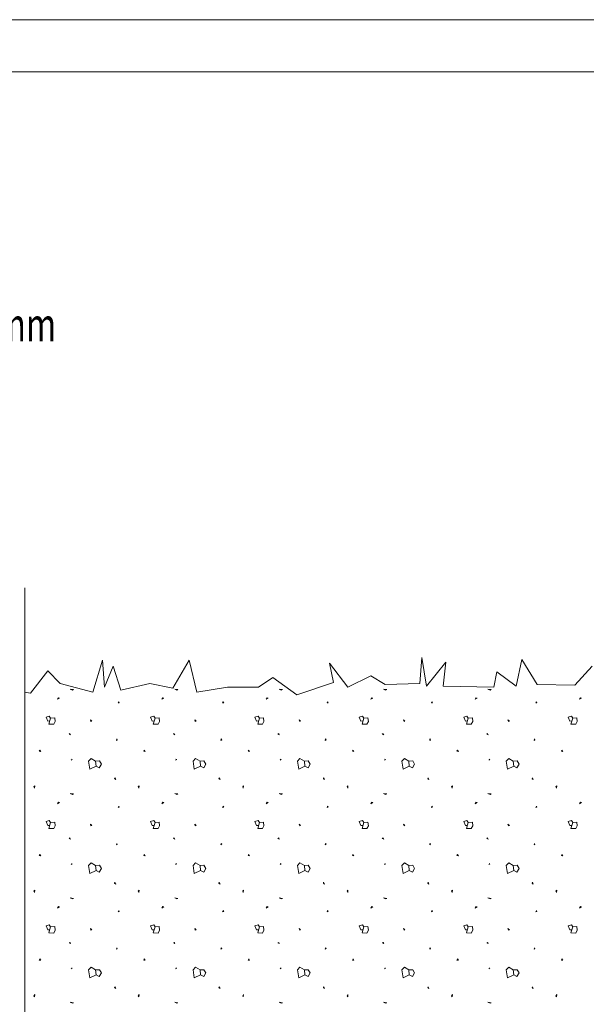
# Model space of a CAD drawing. Units: inches. Extents: x 1 to 2971, y 1 to 2101.
# Drawn here: x 1084 to 1626, y 1158 to 2101 of the extents above; entities that cross this region are included whole.
import ezdxf

# ---------------------------------------------------------------- set-up
doc = ezdxf.new("R2010")
doc.units = ezdxf.units.IN
doc.header["$MEASUREMENT"] = 0
doc.layers.add('0 - Systemaufbauten', color=7, linetype='Continuous', lineweight=0)
doc.layers.add('00_Allgemein - Systemaufbauten', color=7, linetype='Continuous', lineweight=0)
doc.styles.add('Style0', font='cour.ttf')

# ---------------------------------------------------------------- blocks, each defined once
blk = doc.blocks.new('dokument systemaufbauten.asc(id_1)')
at = {"layer": '0 - Systemaufbauten', "color": 7, "linetype": 'Continuous', "lineweight": 0}
for p, q in [((1088.74, 546.8), (1088.74, 1556.8)), ((1094.12, 1455.74), (1088.74, 1456.8)), ((1132.23, 1459.86), (1134.21, 1458.79)), ((1132.23, 1459.86), (1135.29, 1459.32)), ((1134.21, 1458.79), (1135.29, 1459.32)), ((1232.23, 1459.86), (1234.21, 1458.79)), ((1232.23, 1459.86), (1235.29, 1459.32)), ((1234.21, 1458.79), (1235.29, 1459.32)), ((1332.23, 1459.86), (1334.21, 1458.79)), ((1332.23, 1459.86), (1335.29, 1459.32)), ((1334.21, 1458.79), (1335.29, 1459.32)), ((1432.23, 1459.86), (1434.21, 1458.79)), ((1432.23, 1459.86), (1435.29, 1459.32)), ((1434.21, 1458.79), (1435.29, 1459.32)), ((1532.23, 1459.86), (1534.21, 1458.79)), ((1532.23, 1459.86), (1535.29, 1459.32)), ((1534.21, 1458.79), (1535.29, 1459.32)), ((1119.95, 1450), (1120.76, 1451.35)), ((1119.95, 1450), (1121.83, 1451.08)), ((1120.76, 1451.35), (1121.83, 1451.08)), ((1178.07, 1446.5), (1178.61, 1447.58)), ((1178.07, 1446.5), (1179.15, 1446.77)), ((1178.61, 1447.58), (1179.15, 1446.77)), ((1219.95, 1450), (1220.76, 1451.35)), ((1219.95, 1450), (1221.83, 1451.08)), ((1220.76, 1451.35), (1221.83, 1451.08)), ((1278.07, 1446.5), (1278.61, 1447.58)), ((1278.07, 1446.5), (1279.15, 1446.77)), ((1278.61, 1447.58), (1279.15, 1446.77)), ((1319.95, 1450), (1320.76, 1451.35)), ((1319.95, 1450), (1321.83, 1451.08)), ((1320.76, 1451.35), (1321.83, 1451.08)), ((1378.07, 1446.5), (1378.61, 1447.58)), ((1378.07, 1446.5), (1379.15, 1446.77)), ((1378.61, 1447.58), (1379.15, 1446.77)), ((1419.95, 1450), (1420.76, 1451.35)), ((1419.95, 1450), (1421.83, 1451.08)), ((1420.76, 1451.35), (1421.83, 1451.08)), ((1478.07, 1446.5), (1478.61, 1447.58)), ((1478.07, 1446.5), (1479.15, 1446.77)), ((1478.61, 1447.58), (1479.15, 1446.77)), ((1519.95, 1450), (1520.76, 1451.35)), ((1519.95, 1450), (1521.83, 1451.08)), ((1520.76, 1451.35), (1521.83, 1451.08)), ((1578.07, 1446.5), (1578.61, 1447.58)), ((1578.07, 1446.5), (1579.15, 1446.77)), ((1578.61, 1447.58), (1579.15, 1446.77)), ((1619.95, 1450), (1620.76, 1451.35)), ((1619.95, 1450), (1621.83, 1451.08)), ((1620.76, 1451.35), (1621.83, 1451.08)), ((1109, 1432.85), (1112.07, 1433.85)), ((1109, 1432.85), (1110.57, 1428.99)), ((1110.57, 1428.99), (1112.55, 1429.24)), ((1111.66, 1426.35), (1113.39, 1431.98)), ((1111.66, 1426.35), (1116.29, 1426.1)), ((1112.07, 1433.85), (1113.39, 1431.98)), ((1113.39, 1431.98), (1117.28, 1432.28)), ((1116.29, 1426.1), (1117.68, 1428.73)), ((1117.28, 1432.28), (1117.68, 1428.73)), ((1151.39, 1430.3), (1151.93, 1428.68)), ((1151.39, 1430.3), (1152.74, 1429.22)), ((1151.93, 1428.68), (1152.74, 1429.22)), ((1209, 1432.85), (1212.07, 1433.85)), ((1209, 1432.85), (1210.57, 1428.99)), ((1210.57, 1428.99), (1212.55, 1429.24)), ((1211.66, 1426.35), (1213.39, 1431.98)), ((1211.66, 1426.35), (1216.29, 1426.1)), ((1212.07, 1433.85), (1213.39, 1431.98)), ((1213.39, 1431.98), (1217.28, 1432.28)), ((1216.29, 1426.1), (1217.68, 1428.73)), ((1217.28, 1432.28), (1217.68, 1428.73)), ((1251.39, 1430.3), (1251.93, 1428.68)), ((1251.39, 1430.3), (1252.74, 1429.22)), ((1251.93, 1428.68), (1252.74, 1429.22)), ((1309, 1432.85), (1312.07, 1433.85)), ((1309, 1432.85), (1310.57, 1428.99)), ((1310.57, 1428.99), (1312.55, 1429.24)), ((1311.66, 1426.35), (1313.39, 1431.98)), ((1311.66, 1426.35), (1316.29, 1426.1)), ((1312.07, 1433.85), (1313.39, 1431.98)), ((1313.39, 1431.98), (1317.28, 1432.28)), ((1316.29, 1426.1), (1317.68, 1428.73)), ((1317.28, 1432.28), (1317.68, 1428.73)), ((1351.39, 1430.3), (1351.93, 1428.68)), ((1351.39, 1430.3), (1352.74, 1429.22)), ((1351.93, 1428.68), (1352.74, 1429.22)), ((1409, 1432.85), (1412.07, 1433.85)), ((1409, 1432.85), (1410.57, 1428.99)), ((1410.57, 1428.99), (1412.55, 1429.24)), ((1411.66, 1426.35), (1413.39, 1431.98)), ((1411.66, 1426.35), (1416.29, 1426.1)), ((1412.07, 1433.85), (1413.39, 1431.98)), ((1413.39, 1431.98), (1417.28, 1432.28)), ((1416.29, 1426.1), (1417.68, 1428.73)), ((1417.28, 1432.28), (1417.68, 1428.73)), ((1451.39, 1430.3), (1451.93, 1428.68)), ((1451.39, 1430.3), (1452.74, 1429.22)), ((1451.93, 1428.68), (1452.74, 1429.22)), ((1509, 1432.85), (1512.07, 1433.85)), ((1509, 1432.85), (1510.57, 1428.99)), ((1510.57, 1428.99), (1512.55, 1429.24)), ((1511.66, 1426.35), (1513.39, 1431.98)), ((1511.66, 1426.35), (1516.29, 1426.1)), ((1512.07, 1433.85), (1513.39, 1431.98)), ((1513.39, 1431.98), (1517.28, 1432.28)), ((1516.29, 1426.1), (1517.68, 1428.73)), ((1517.28, 1432.28), (1517.68, 1428.73)), ((1551.39, 1430.3), (1551.93, 1428.68)), ((1551.39, 1430.3), (1552.74, 1429.22)), ((1551.93, 1428.68), (1552.74, 1429.22)), ((1609, 1432.85), (1612.07, 1433.85)), ((1609, 1432.85), (1610.57, 1428.99)), ((1610.57, 1428.99), (1612.55, 1429.24)), ((1611.66, 1426.35), (1613.39, 1431.98)), ((1611.66, 1426.35), (1616.29, 1426.1)), ((1612.07, 1433.85), (1613.39, 1431.98)), ((1613.39, 1431.98), (1617.28, 1432.28)), ((1616.29, 1426.1), (1617.68, 1428.73)), ((1617.28, 1432.28), (1617.68, 1428.73)), ((1130.98, 1416.64), (1131.79, 1417.17)), ((1130.98, 1416.64), (1132.33, 1416.1)), ((1131.79, 1417.17), (1132.33, 1416.1)), ((1230.98, 1416.64), (1231.79, 1417.17)), ((1230.98, 1416.64), (1232.33, 1416.1)), ((1231.79, 1417.17), (1232.33, 1416.1)), ((1330.98, 1416.64), (1331.79, 1417.17)), ((1330.98, 1416.64), (1332.33, 1416.1)), ((1331.79, 1417.17), (1332.33, 1416.1)), ((1430.98, 1416.64), (1431.79, 1417.17)), ((1430.98, 1416.64), (1432.33, 1416.1)), ((1431.79, 1417.17), (1432.33, 1416.1)), ((1530.98, 1416.64), (1531.79, 1417.17)), ((1530.98, 1416.64), (1532.33, 1416.1)), ((1531.79, 1417.17), (1532.33, 1416.1)), ((1176.39, 1410.68), (1176.66, 1412.02)), ((1176.39, 1410.68), (1177.2, 1411.21)), ((1176.66, 1412.02), (1177.2, 1411.21)), ((1276.39, 1410.68), (1276.66, 1412.02)), ((1276.39, 1410.68), (1277.2, 1411.21)), ((1276.66, 1412.02), (1277.2, 1411.21)), ((1376.39, 1410.68), (1376.66, 1412.02)), ((1376.39, 1410.68), (1377.2, 1411.21)), ((1376.66, 1412.02), (1377.2, 1411.21)), ((1476.39, 1410.68), (1476.66, 1412.02)), ((1476.39, 1410.68), (1477.2, 1411.21)), ((1476.66, 1412.02), (1477.2, 1411.21)), ((1576.39, 1410.68), (1576.66, 1412.02)), ((1576.39, 1410.68), (1577.2, 1411.21)), ((1576.66, 1412.02), (1577.2, 1411.21)), ((1102.51, 1400.22), (1103.05, 1401.3)), ((1102.51, 1400.22), (1103.85, 1400.16)), ((1103.05, 1401.3), (1103.85, 1400.16)), ((1202.51, 1400.22), (1203.05, 1401.3)), ((1202.51, 1400.22), (1203.85, 1400.16)), ((1203.05, 1401.3), (1203.85, 1400.16)), ((1302.51, 1400.22), (1303.05, 1401.3)), ((1302.51, 1400.22), (1303.85, 1400.16)), ((1303.05, 1401.3), (1303.85, 1400.16)), ((1402.51, 1400.22), (1403.05, 1401.3)), ((1402.51, 1400.22), (1403.85, 1400.16)), ((1403.05, 1401.3), (1403.85, 1400.16)), ((1502.51, 1400.22), (1503.05, 1401.3)), ((1502.51, 1400.22), (1503.85, 1400.16)), ((1503.05, 1401.3), (1503.85, 1400.16)), ((1602.51, 1400.22), (1603.05, 1401.3)), ((1602.51, 1400.22), (1603.85, 1400.16)), ((1603.05, 1401.3), (1603.85, 1400.16)), ((1133.06, 1391.74), (1134.14, 1392.28)), ((1133.33, 1392.55), (1134.14, 1392.28)), ((1149.75, 1390.7), (1152.13, 1393.22)), ((1149.75, 1390.7), (1150.93, 1383.21)), ((1152.13, 1393.22), (1156.45, 1390.7)), ((1156.45, 1390.7), (1160.13, 1390.98)), ((1156.45, 1390.7), (1156.84, 1385.97)), ((1159.99, 1384.39), (1161.97, 1387.85)), ((1160.13, 1390.98), (1161.97, 1387.85)), ((1233.06, 1391.74), (1234.14, 1392.28)), ((1233.33, 1392.55), (1234.14, 1392.28)), ((1249.75, 1390.7), (1252.13, 1393.22)), ((1249.75, 1390.7), (1250.93, 1383.21)), ((1252.13, 1393.22), (1256.45, 1390.7)), ((1256.45, 1390.7), (1260.13, 1390.98)), ((1256.45, 1390.7), (1256.84, 1385.97)), ((1259.99, 1384.39), (1261.97, 1387.85)), ((1260.13, 1390.98), (1261.97, 1387.85)), ((1333.06, 1391.74), (1334.14, 1392.28)), ((1333.33, 1392.55), (1334.14, 1392.28)), ((1349.75, 1390.7), (1352.13, 1393.22)), ((1349.75, 1390.7), (1350.93, 1383.21)), ((1352.13, 1393.22), (1356.45, 1390.7)), ((1356.45, 1390.7), (1360.13, 1390.98)), ((1356.45, 1390.7), (1356.84, 1385.97)), ((1359.99, 1384.39), (1361.97, 1387.85)), ((1360.13, 1390.98), (1361.97, 1387.85)), ((1433.06, 1391.74), (1434.14, 1392.28)), ((1433.33, 1392.55), (1434.14, 1392.28)), ((1449.75, 1390.7), (1452.13, 1393.22)), ((1449.75, 1390.7), (1450.93, 1383.21)), ((1452.13, 1393.22), (1456.45, 1390.7)), ((1456.45, 1390.7), (1460.13, 1390.98)), ((1456.45, 1390.7), (1456.84, 1385.97)), ((1459.99, 1384.39), (1461.97, 1387.85)), ((1460.13, 1390.98), (1461.97, 1387.85)), ((1533.06, 1391.74), (1534.14, 1392.28)), ((1533.33, 1392.55), (1534.14, 1392.28)), ((1549.75, 1390.7), (1552.13, 1393.22)), ((1549.75, 1390.7), (1550.93, 1383.21)), ((1552.13, 1393.22), (1556.45, 1390.7)), ((1556.45, 1390.7), (1560.13, 1390.98)), ((1556.45, 1390.7), (1556.84, 1385.97)), ((1559.99, 1384.39), (1561.97, 1387.85)), ((1560.13, 1390.98), (1561.97, 1387.85)), ((1150.93, 1383.21), (1156.84, 1385.97)), ((1156.84, 1385.97), (1159.99, 1384.39)), ((1250.93, 1383.21), (1256.84, 1385.97)), ((1256.84, 1385.97), (1259.99, 1384.39)), ((1350.93, 1383.21), (1356.84, 1385.97)), ((1356.84, 1385.97), (1359.99, 1384.39)), ((1450.93, 1383.21), (1456.84, 1385.97)), ((1456.84, 1385.97), (1459.99, 1384.39)), ((1550.93, 1383.21), (1556.84, 1385.97)), ((1556.84, 1385.97), (1559.99, 1384.39)), ((1174.57, 1373.85), (1174.84, 1374.66)), ((1174.57, 1373.85), (1175.65, 1373.05)), ((1174.84, 1374.66), (1175.65, 1373.05)), ((1274.57, 1373.85), (1274.84, 1374.66)), ((1274.57, 1373.85), (1275.65, 1373.05)), ((1274.84, 1374.66), (1275.65, 1373.05)), ((1374.57, 1373.85), (1374.84, 1374.66)), ((1374.57, 1373.85), (1375.65, 1373.05)), ((1374.84, 1374.66), (1375.65, 1373.05)), ((1474.57, 1373.85), (1474.84, 1374.66)), ((1474.57, 1373.85), (1475.65, 1373.05)), ((1474.84, 1374.66), (1475.65, 1373.05)), ((1574.57, 1373.85), (1574.84, 1374.66)), ((1574.57, 1373.85), (1575.65, 1373.05)), ((1574.84, 1374.66), (1575.65, 1373.05)), ((1097.35, 1366.05), (1098.15, 1367.13)), ((1097.35, 1366.05), (1097.89, 1364.93)), ((1097.89, 1364.93), (1098.15, 1367.13)), ((1132.23, 1359.86), (1134.21, 1358.79)), ((1132.23, 1359.86), (1135.29, 1359.32)), ((1134.21, 1358.79), (1135.29, 1359.32)), ((1197.35, 1366.05), (1198.15, 1367.13)), ((1197.35, 1366.05), (1197.89, 1364.93)), ((1197.89, 1364.93), (1198.15, 1367.13)), ((1232.23, 1359.86), (1234.21, 1358.79)), ((1232.23, 1359.86), (1235.29, 1359.32)), ((1234.21, 1358.79), (1235.29, 1359.32)), ((1297.35, 1366.05), (1298.15, 1367.13)), ((1297.35, 1366.05), (1297.89, 1364.93)), ((1297.89, 1364.93), (1298.15, 1367.13)), ((1332.23, 1359.86), (1334.21, 1358.79)), ((1332.23, 1359.86), (1335.29, 1359.32)), ((1334.21, 1358.79), (1335.29, 1359.32)), ((1397.35, 1366.05), (1398.15, 1367.13)), ((1397.35, 1366.05), (1397.89, 1364.93)), ((1397.89, 1364.93), (1398.15, 1367.13)), ((1432.23, 1359.86), (1434.21, 1358.79)), ((1432.23, 1359.86), (1435.29, 1359.32)), ((1434.21, 1358.79), (1435.29, 1359.32)), ((1497.35, 1366.05), (1498.15, 1367.13)), ((1497.35, 1366.05), (1497.89, 1364.93)), ((1497.89, 1364.93), (1498.15, 1367.13)), ((1532.23, 1359.86), (1534.21, 1358.79)), ((1532.23, 1359.86), (1535.29, 1359.32)), ((1534.21, 1358.79), (1535.29, 1359.32)), ((1597.35, 1366.05), (1598.15, 1367.13)), ((1597.35, 1366.05), (1597.89, 1364.93)), ((1597.89, 1364.93), (1598.15, 1367.13)), ((1119.95, 1350), (1120.76, 1351.35)), ((1119.95, 1350), (1121.83, 1351.08)), ((1120.76, 1351.35), (1121.83, 1351.08)), ((1219.95, 1350), (1220.76, 1351.35)), ((1219.95, 1350), (1221.83, 1351.08)), ((1220.76, 1351.35), (1221.83, 1351.08)), ((1319.95, 1350), (1320.76, 1351.35)), ((1319.95, 1350), (1321.83, 1351.08)), ((1320.76, 1351.35), (1321.83, 1351.08)), ((1419.95, 1350), (1420.76, 1351.35)), ((1419.95, 1350), (1421.83, 1351.08)), ((1420.76, 1351.35), (1421.83, 1351.08)), ((1519.95, 1350), (1520.76, 1351.35)), ((1519.95, 1350), (1521.83, 1351.08)), ((1520.76, 1351.35), (1521.83, 1351.08)), ((1619.95, 1350), (1620.76, 1351.35)), ((1619.95, 1350), (1621.83, 1351.08)), ((1620.76, 1351.35), (1621.83, 1351.08)), ((1178.07, 1346.5), (1178.61, 1347.58)), ((1178.07, 1346.5), (1179.15, 1346.77)), ((1178.61, 1347.58), (1179.15, 1346.77)), ((1278.07, 1346.5), (1278.61, 1347.58)), ((1278.07, 1346.5), (1279.15, 1346.77)), ((1278.61, 1347.58), (1279.15, 1346.77)), ((1378.07, 1346.5), (1378.61, 1347.58)), ((1378.07, 1346.5), (1379.15, 1346.77)), ((1378.61, 1347.58), (1379.15, 1346.77)), ((1478.07, 1346.5), (1478.61, 1347.58)), ((1478.07, 1346.5), (1479.15, 1346.77)), ((1478.61, 1347.58), (1479.15, 1346.77)), ((1578.07, 1346.5), (1578.61, 1347.58)), ((1578.07, 1346.5), (1579.15, 1346.77)), ((1578.61, 1347.58), (1579.15, 1346.77)), ((1109, 1332.85), (1112.07, 1333.85)), ((1109, 1332.85), (1110.57, 1328.99)), ((1111.66, 1326.35), (1113.39, 1331.98)), ((1112.07, 1333.85), (1113.39, 1331.98)), ((1113.39, 1331.98), (1117.28, 1332.28)), ((1117.28, 1332.28), (1117.68, 1328.73)), ((1151.39, 1330.3), (1151.93, 1328.68)), ((1151.39, 1330.3), (1152.74, 1329.22)), ((1209, 1332.85), (1212.07, 1333.85)), ((1209, 1332.85), (1210.57, 1328.99)), ((1211.66, 1326.35), (1213.39, 1331.98)), ((1212.07, 1333.85), (1213.39, 1331.98)), ((1213.39, 1331.98), (1217.28, 1332.28)), ((1217.28, 1332.28), (1217.68, 1328.73)), ((1251.39, 1330.3), (1251.93, 1328.68)), ((1251.39, 1330.3), (1252.74, 1329.22)), ((1309, 1332.85), (1312.07, 1333.85)), ((1309, 1332.85), (1310.57, 1328.99)), ((1311.66, 1326.35), (1313.39, 1331.98)), ((1312.07, 1333.85), (1313.39, 1331.98)), ((1313.39, 1331.98), (1317.28, 1332.28)), ((1317.28, 1332.28), (1317.68, 1328.73)), ((1351.39, 1330.3), (1351.93, 1328.68)), ((1351.39, 1330.3), (1352.74, 1329.22)), ((1409, 1332.85), (1412.07, 1333.85)), ((1409, 1332.85), (1410.57, 1328.99)), ((1411.66, 1326.35), (1413.39, 1331.98)), ((1412.07, 1333.85), (1413.39, 1331.98)), ((1413.39, 1331.98), (1417.28, 1332.28)), ((1417.28, 1332.28), (1417.68, 1328.73)), ((1451.39, 1330.3), (1451.93, 1328.68)), ((1451.39, 1330.3), (1452.74, 1329.22)), ((1509, 1332.85), (1512.07, 1333.85)), ((1509, 1332.85), (1510.57, 1328.99)), ((1511.66, 1326.35), (1513.39, 1331.98)), ((1512.07, 1333.85), (1513.39, 1331.98)), ((1513.39, 1331.98), (1517.28, 1332.28)), ((1517.28, 1332.28), (1517.68, 1328.73)), ((1551.39, 1330.3), (1551.93, 1328.68)), ((1551.39, 1330.3), (1552.74, 1329.22)), ((1609, 1332.85), (1612.07, 1333.85)), ((1609, 1332.85), (1610.57, 1328.99)), ((1611.66, 1326.35), (1613.39, 1331.98)), ((1612.07, 1333.85), (1613.39, 1331.98)), ((1613.39, 1331.98), (1617.28, 1332.28)), ((1617.28, 1332.28), (1617.68, 1328.73)), ((1110.57, 1328.99), (1112.55, 1329.24)), ((1111.66, 1326.35), (1116.29, 1326.1)), ((1116.29, 1326.1), (1117.68, 1328.73)), ((1151.93, 1328.68), (1152.74, 1329.22)), ((1210.57, 1328.99), (1212.55, 1329.24)), ((1211.66, 1326.35), (1216.29, 1326.1)), ((1216.29, 1326.1), (1217.68, 1328.73)), ((1251.93, 1328.68), (1252.74, 1329.22)), ((1310.57, 1328.99), (1312.55, 1329.24)), ((1311.66, 1326.35), (1316.29, 1326.1)), ((1316.29, 1326.1), (1317.68, 1328.73)), ((1351.93, 1328.68), (1352.74, 1329.22)), ((1410.57, 1328.99), (1412.55, 1329.24)), ((1411.66, 1326.35), (1416.29, 1326.1)), ((1416.29, 1326.1), (1417.68, 1328.73)), ((1451.93, 1328.68), (1452.74, 1329.22)), ((1510.57, 1328.99), (1512.55, 1329.24)), ((1511.66, 1326.35), (1516.29, 1326.1)), ((1516.29, 1326.1), (1517.68, 1328.73)), ((1551.93, 1328.68), (1552.74, 1329.22)), ((1610.57, 1328.99), (1612.55, 1329.24)), ((1611.66, 1326.35), (1616.29, 1326.1)), ((1616.29, 1326.1), (1617.68, 1328.73)), ((1130.98, 1316.64), (1131.79, 1317.17)), ((1130.98, 1316.64), (1132.33, 1316.1)), ((1131.79, 1317.17), (1132.33, 1316.1)), ((1176.39, 1310.68), (1176.66, 1312.02)), ((1176.66, 1312.02), (1177.2, 1311.21)), ((1230.98, 1316.64), (1231.79, 1317.17)), ((1230.98, 1316.64), (1232.33, 1316.1)), ((1231.79, 1317.17), (1232.33, 1316.1)), ((1276.39, 1310.68), (1276.66, 1312.02)), ((1276.66, 1312.02), (1277.2, 1311.21)), ((1330.98, 1316.64), (1331.79, 1317.17)), ((1330.98, 1316.64), (1332.33, 1316.1)), ((1331.79, 1317.17), (1332.33, 1316.1)), ((1376.39, 1310.68), (1376.66, 1312.02)), ((1376.66, 1312.02), (1377.2, 1311.21)), ((1430.98, 1316.64), (1431.79, 1317.17)), ((1430.98, 1316.64), (1432.33, 1316.1)), ((1431.79, 1317.17), (1432.33, 1316.1)), ((1476.39, 1310.68), (1476.66, 1312.02)), ((1476.66, 1312.02), (1477.2, 1311.21)), ((1530.98, 1316.64), (1531.79, 1317.17)), ((1530.98, 1316.64), (1532.33, 1316.1)), ((1531.79, 1317.17), (1532.33, 1316.1)), ((1576.39, 1310.68), (1576.66, 1312.02)), ((1576.66, 1312.02), (1577.2, 1311.21)), ((1176.39, 1310.68), (1177.2, 1311.21)), ((1276.39, 1310.68), (1277.2, 1311.21)), ((1376.39, 1310.68), (1377.2, 1311.21)), ((1476.39, 1310.68), (1477.2, 1311.21)), ((1576.39, 1310.68), (1577.2, 1311.21)), ((1102.51, 1300.22), (1103.05, 1301.3)), ((1102.51, 1300.22), (1103.85, 1300.16)), ((1103.05, 1301.3), (1103.85, 1300.16)), ((1133.33, 1292.55), (1134.14, 1292.28)), ((1149.75, 1290.7), (1152.13, 1293.22)), ((1152.13, 1293.22), (1156.45, 1290.7)), ((1202.51, 1300.22), (1203.05, 1301.3)), ((1202.51, 1300.22), (1203.85, 1300.16)), ((1203.05, 1301.3), (1203.85, 1300.16)), ((1233.33, 1292.55), (1234.14, 1292.28)), ((1249.75, 1290.7), (1252.13, 1293.22)), ((1252.13, 1293.22), (1256.45, 1290.7)), ((1302.51, 1300.22), (1303.05, 1301.3)), ((1302.51, 1300.22), (1303.85, 1300.16)), ((1303.05, 1301.3), (1303.85, 1300.16)), ((1333.33, 1292.55), (1334.14, 1292.28)), ((1349.75, 1290.7), (1352.13, 1293.22)), ((1352.13, 1293.22), (1356.45, 1290.7)), ((1402.51, 1300.22), (1403.05, 1301.3)), ((1402.51, 1300.22), (1403.85, 1300.16)), ((1403.05, 1301.3), (1403.85, 1300.16)), ((1433.33, 1292.55), (1434.14, 1292.28)), ((1449.75, 1290.7), (1452.13, 1293.22)), ((1452.13, 1293.22), (1456.45, 1290.7)), ((1502.51, 1300.22), (1503.05, 1301.3)), ((1502.51, 1300.22), (1503.85, 1300.16)), ((1503.05, 1301.3), (1503.85, 1300.16)), ((1533.33, 1292.55), (1534.14, 1292.28)), ((1549.75, 1290.7), (1552.13, 1293.22)), ((1552.13, 1293.22), (1556.45, 1290.7)), ((1602.51, 1300.22), (1603.05, 1301.3)), ((1602.51, 1300.22), (1603.85, 1300.16)), ((1603.05, 1301.3), (1603.85, 1300.16)), ((1133.06, 1291.74), (1134.14, 1292.28)), ((1149.75, 1290.7), (1150.93, 1283.21)), ((1150.93, 1283.21), (1156.84, 1285.97)), ((1156.45, 1290.7), (1160.13, 1290.98)), ((1156.45, 1290.7), (1156.84, 1285.97)), ((1156.84, 1285.97), (1159.99, 1284.39)), ((1159.99, 1284.39), (1161.97, 1287.85)), ((1160.13, 1290.98), (1161.97, 1287.85)), ((1233.06, 1291.74), (1234.14, 1292.28)), ((1249.75, 1290.7), (1250.93, 1283.21)), ((1250.93, 1283.21), (1256.84, 1285.97)), ((1256.45, 1290.7), (1260.13, 1290.98)), ((1256.45, 1290.7), (1256.84, 1285.97)), ((1256.84, 1285.97), (1259.99, 1284.39)), ((1259.99, 1284.39), (1261.97, 1287.85)), ((1260.13, 1290.98), (1261.97, 1287.85)), ((1333.06, 1291.74), (1334.14, 1292.28)), ((1349.75, 1290.7), (1350.93, 1283.21)), ((1350.93, 1283.21), (1356.84, 1285.97)), ((1356.45, 1290.7), (1360.13, 1290.98)), ((1356.45, 1290.7), (1356.84, 1285.97)), ((1356.84, 1285.97), (1359.99, 1284.39)), ((1359.99, 1284.39), (1361.97, 1287.85)), ((1360.13, 1290.98), (1361.97, 1287.85)), ((1433.06, 1291.74), (1434.14, 1292.28)), ((1449.75, 1290.7), (1450.93, 1283.21)), ((1450.93, 1283.21), (1456.84, 1285.97)), ((1456.45, 1290.7), (1460.13, 1290.98)), ((1456.45, 1290.7), (1456.84, 1285.97)), ((1456.84, 1285.97), (1459.99, 1284.39)), ((1459.99, 1284.39), (1461.97, 1287.85)), ((1460.13, 1290.98), (1461.97, 1287.85)), ((1533.06, 1291.74), (1534.14, 1292.28)), ((1549.75, 1290.7), (1550.93, 1283.21)), ((1550.93, 1283.21), (1556.84, 1285.97)), ((1556.45, 1290.7), (1560.13, 1290.98)), ((1556.45, 1290.7), (1556.84, 1285.97)), ((1556.84, 1285.97), (1559.99, 1284.39)), ((1559.99, 1284.39), (1561.97, 1287.85)), ((1560.13, 1290.98), (1561.97, 1287.85)), ((1174.57, 1273.85), (1174.84, 1274.66)), ((1174.57, 1273.85), (1175.65, 1273.05)), ((1174.84, 1274.66), (1175.65, 1273.05)), ((1274.57, 1273.85), (1274.84, 1274.66)), ((1274.57, 1273.85), (1275.65, 1273.05)), ((1274.84, 1274.66), (1275.65, 1273.05)), ((1374.57, 1273.85), (1374.84, 1274.66)), ((1374.57, 1273.85), (1375.65, 1273.05)), ((1374.84, 1274.66), (1375.65, 1273.05)), ((1474.57, 1273.85), (1474.84, 1274.66)), ((1474.57, 1273.85), (1475.65, 1273.05)), ((1474.84, 1274.66), (1475.65, 1273.05)), ((1574.57, 1273.85), (1574.84, 1274.66)), ((1574.57, 1273.85), (1575.65, 1273.05)), ((1574.84, 1274.66), (1575.65, 1273.05)), ((1097.35, 1266.05), (1098.15, 1267.13)), ((1097.35, 1266.05), (1097.89, 1264.93)), ((1097.89, 1264.93), (1098.15, 1267.13)), ((1197.35, 1266.05), (1198.15, 1267.13)), ((1197.35, 1266.05), (1197.89, 1264.93)), ((1197.89, 1264.93), (1198.15, 1267.13)), ((1297.35, 1266.05), (1298.15, 1267.13)), ((1297.35, 1266.05), (1297.89, 1264.93)), ((1297.89, 1264.93), (1298.15, 1267.13)), ((1397.35, 1266.05), (1398.15, 1267.13)), ((1397.35, 1266.05), (1397.89, 1264.93)), ((1397.89, 1264.93), (1398.15, 1267.13)), ((1497.35, 1266.05), (1498.15, 1267.13)), ((1497.35, 1266.05), (1497.89, 1264.93)), ((1497.89, 1264.93), (1498.15, 1267.13)), ((1597.35, 1266.05), (1598.15, 1267.13)), ((1597.35, 1266.05), (1597.89, 1264.93)), ((1597.89, 1264.93), (1598.15, 1267.13)), ((1132.23, 1259.86), (1134.21, 1258.79)), ((1132.23, 1259.86), (1135.29, 1259.32)), ((1134.21, 1258.79), (1135.29, 1259.32)), ((1232.23, 1259.86), (1234.21, 1258.79)), ((1232.23, 1259.86), (1235.29, 1259.32)), ((1234.21, 1258.79), (1235.29, 1259.32)), ((1332.23, 1259.86), (1334.21, 1258.79)), ((1332.23, 1259.86), (1335.29, 1259.32)), ((1334.21, 1258.79), (1335.29, 1259.32)), ((1432.23, 1259.86), (1434.21, 1258.79)), ((1432.23, 1259.86), (1435.29, 1259.32)), ((1434.21, 1258.79), (1435.29, 1259.32)), ((1532.23, 1259.86), (1534.21, 1258.79)), ((1532.23, 1259.86), (1535.29, 1259.32)), ((1534.21, 1258.79), (1535.29, 1259.32)), ((1119.95, 1250), (1120.76, 1251.35)), ((1119.95, 1250), (1121.83, 1251.08)), ((1120.76, 1251.35), (1121.83, 1251.08)), ((1178.07, 1246.5), (1178.61, 1247.58)), ((1178.07, 1246.5), (1179.15, 1246.77)), ((1178.61, 1247.58), (1179.15, 1246.77)), ((1219.95, 1250), (1220.76, 1251.35)), ((1219.95, 1250), (1221.83, 1251.08)), ((1220.76, 1251.35), (1221.83, 1251.08)), ((1278.07, 1246.5), (1278.61, 1247.58)), ((1278.07, 1246.5), (1279.15, 1246.77)), ((1278.61, 1247.58), (1279.15, 1246.77)), ((1319.95, 1250), (1320.76, 1251.35)), ((1319.95, 1250), (1321.83, 1251.08)), ((1320.76, 1251.35), (1321.83, 1251.08)), ((1378.07, 1246.5), (1378.61, 1247.58)), ((1378.07, 1246.5), (1379.15, 1246.77)), ((1378.61, 1247.58), (1379.15, 1246.77)), ((1419.95, 1250), (1420.76, 1251.35)), ((1419.95, 1250), (1421.83, 1251.08)), ((1420.76, 1251.35), (1421.83, 1251.08)), ((1478.07, 1246.5), (1478.61, 1247.58)), ((1478.07, 1246.5), (1479.15, 1246.77)), ((1478.61, 1247.58), (1479.15, 1246.77)), ((1519.95, 1250), (1520.76, 1251.35)), ((1519.95, 1250), (1521.83, 1251.08)), ((1520.76, 1251.35), (1521.83, 1251.08)), ((1578.07, 1246.5), (1578.61, 1247.58)), ((1578.07, 1246.5), (1579.15, 1246.77)), ((1578.61, 1247.58), (1579.15, 1246.77)), ((1619.95, 1250), (1620.76, 1251.35)), ((1619.95, 1250), (1621.83, 1251.08)), ((1620.76, 1251.35), (1621.83, 1251.08)), ((1109, 1232.85), (1112.07, 1233.85)), ((1109, 1232.85), (1110.57, 1228.99)), ((1110.57, 1228.99), (1112.55, 1229.24)), ((1111.66, 1226.35), (1113.39, 1231.98)), ((1111.66, 1226.35), (1116.29, 1226.1)), ((1112.07, 1233.85), (1113.39, 1231.98)), ((1113.39, 1231.98), (1117.28, 1232.28)), ((1116.29, 1226.1), (1117.68, 1228.73)), ((1117.28, 1232.28), (1117.68, 1228.73)), ((1151.39, 1230.3), (1151.93, 1228.68)), ((1151.39, 1230.3), (1152.74, 1229.22)), ((1151.93, 1228.68), (1152.74, 1229.22)), ((1209, 1232.85), (1212.07, 1233.85)), ((1209, 1232.85), (1210.57, 1228.99)), ((1210.57, 1228.99), (1212.55, 1229.24)), ((1211.66, 1226.35), (1213.39, 1231.98)), ((1211.66, 1226.35), (1216.29, 1226.1)), ((1212.07, 1233.85), (1213.39, 1231.98)), ((1213.39, 1231.98), (1217.28, 1232.28)), ((1216.29, 1226.1), (1217.68, 1228.73)), ((1217.28, 1232.28), (1217.68, 1228.73)), ((1251.39, 1230.3), (1251.93, 1228.68)), ((1251.39, 1230.3), (1252.74, 1229.22)), ((1251.93, 1228.68), (1252.74, 1229.22)), ((1309, 1232.85), (1312.07, 1233.85)), ((1309, 1232.85), (1310.57, 1228.99)), ((1310.57, 1228.99), (1312.55, 1229.24)), ((1311.66, 1226.35), (1313.39, 1231.98)), ((1311.66, 1226.35), (1316.29, 1226.1)), ((1312.07, 1233.85), (1313.39, 1231.98)), ((1313.39, 1231.98), (1317.28, 1232.28)), ((1316.29, 1226.1), (1317.68, 1228.73)), ((1317.28, 1232.28), (1317.68, 1228.73)), ((1351.39, 1230.3), (1351.93, 1228.68)), ((1351.39, 1230.3), (1352.74, 1229.22)), ((1351.93, 1228.68), (1352.74, 1229.22)), ((1409, 1232.85), (1412.07, 1233.85)), ((1409, 1232.85), (1410.57, 1228.99)), ((1410.57, 1228.99), (1412.55, 1229.24)), ((1411.66, 1226.35), (1413.39, 1231.98)), ((1411.66, 1226.35), (1416.29, 1226.1)), ((1412.07, 1233.85), (1413.39, 1231.98)), ((1413.39, 1231.98), (1417.28, 1232.28)), ((1416.29, 1226.1), (1417.68, 1228.73)), ((1417.28, 1232.28), (1417.68, 1228.73)), ((1451.39, 1230.3), (1451.93, 1228.68)), ((1451.39, 1230.3), (1452.74, 1229.22)), ((1451.93, 1228.68), (1452.74, 1229.22)), ((1509, 1232.85), (1512.07, 1233.85)), ((1509, 1232.85), (1510.57, 1228.99)), ((1510.57, 1228.99), (1512.55, 1229.24)), ((1511.66, 1226.35), (1513.39, 1231.98)), ((1511.66, 1226.35), (1516.29, 1226.1)), ((1512.07, 1233.85), (1513.39, 1231.98)), ((1513.39, 1231.98), (1517.28, 1232.28)), ((1516.29, 1226.1), (1517.68, 1228.73)), ((1517.28, 1232.28), (1517.68, 1228.73)), ((1551.39, 1230.3), (1551.93, 1228.68)), ((1551.39, 1230.3), (1552.74, 1229.22)), ((1551.93, 1228.68), (1552.74, 1229.22)), ((1609, 1232.85), (1612.07, 1233.85)), ((1609, 1232.85), (1610.57, 1228.99)), ((1610.57, 1228.99), (1612.55, 1229.24)), ((1611.66, 1226.35), (1613.39, 1231.98)), ((1611.66, 1226.35), (1616.29, 1226.1)), ((1612.07, 1233.85), (1613.39, 1231.98)), ((1613.39, 1231.98), (1617.28, 1232.28)), ((1616.29, 1226.1), (1617.68, 1228.73)), ((1617.28, 1232.28), (1617.68, 1228.73)), ((1130.98, 1216.64), (1131.79, 1217.17)), ((1131.79, 1217.17), (1132.33, 1216.1)), ((1230.98, 1216.64), (1231.79, 1217.17)), ((1231.79, 1217.17), (1232.33, 1216.1)), ((1330.98, 1216.64), (1331.79, 1217.17)), ((1331.79, 1217.17), (1332.33, 1216.1)), ((1430.98, 1216.64), (1431.79, 1217.17)), ((1431.79, 1217.17), (1432.33, 1216.1)), ((1530.98, 1216.64), (1531.79, 1217.17)), ((1531.79, 1217.17), (1532.33, 1216.1)), ((1130.98, 1216.64), (1132.33, 1216.1)), ((1176.39, 1210.68), (1176.66, 1212.02)), ((1176.39, 1210.68), (1177.2, 1211.21)), ((1176.66, 1212.02), (1177.2, 1211.21)), ((1230.98, 1216.64), (1232.33, 1216.1)), ((1276.39, 1210.68), (1276.66, 1212.02)), ((1276.39, 1210.68), (1277.2, 1211.21)), ((1276.66, 1212.02), (1277.2, 1211.21)), ((1330.98, 1216.64), (1332.33, 1216.1)), ((1376.39, 1210.68), (1376.66, 1212.02)), ((1376.39, 1210.68), (1377.2, 1211.21)), ((1376.66, 1212.02), (1377.2, 1211.21)), ((1430.98, 1216.64), (1432.33, 1216.1)), ((1476.39, 1210.68), (1476.66, 1212.02)), ((1476.39, 1210.68), (1477.2, 1211.21)), ((1476.66, 1212.02), (1477.2, 1211.21)), ((1530.98, 1216.64), (1532.33, 1216.1)), ((1576.39, 1210.68), (1576.66, 1212.02)), ((1576.39, 1210.68), (1577.2, 1211.21)), ((1576.66, 1212.02), (1577.2, 1211.21)), ((1102.51, 1200.22), (1103.05, 1201.3)), ((1102.51, 1200.22), (1103.85, 1200.16)), ((1103.05, 1201.3), (1103.85, 1200.16)), ((1202.51, 1200.22), (1203.05, 1201.3)), ((1202.51, 1200.22), (1203.85, 1200.16)), ((1203.05, 1201.3), (1203.85, 1200.16)), ((1302.51, 1200.22), (1303.05, 1201.3)), ((1302.51, 1200.22), (1303.85, 1200.16)), ((1303.05, 1201.3), (1303.85, 1200.16)), ((1402.51, 1200.22), (1403.05, 1201.3)), ((1402.51, 1200.22), (1403.85, 1200.16)), ((1403.05, 1201.3), (1403.85, 1200.16)), ((1502.51, 1200.22), (1503.05, 1201.3)), ((1502.51, 1200.22), (1503.85, 1200.16)), ((1503.05, 1201.3), (1503.85, 1200.16)), ((1602.51, 1200.22), (1603.05, 1201.3)), ((1602.51, 1200.22), (1603.85, 1200.16)), ((1603.05, 1201.3), (1603.85, 1200.16)), ((1133.06, 1191.74), (1134.14, 1192.28)), ((1133.33, 1192.55), (1134.14, 1192.28)), ((1149.75, 1190.7), (1152.13, 1193.22)), ((1149.75, 1190.7), (1150.93, 1183.21)), ((1152.13, 1193.22), (1156.45, 1190.7)), ((1156.45, 1190.7), (1160.13, 1190.98)), ((1156.45, 1190.7), (1156.84, 1185.97)), ((1160.13, 1190.98), (1161.97, 1187.85)), ((1233.06, 1191.74), (1234.14, 1192.28)), ((1233.33, 1192.55), (1234.14, 1192.28)), ((1249.75, 1190.7), (1252.13, 1193.22)), ((1249.75, 1190.7), (1250.93, 1183.21)), ((1252.13, 1193.22), (1256.45, 1190.7)), ((1256.45, 1190.7), (1260.13, 1190.98)), ((1256.45, 1190.7), (1256.84, 1185.97)), ((1260.13, 1190.98), (1261.97, 1187.85)), ((1333.06, 1191.74), (1334.14, 1192.28)), ((1333.33, 1192.55), (1334.14, 1192.28)), ((1349.75, 1190.7), (1352.13, 1193.22)), ((1349.75, 1190.7), (1350.93, 1183.21)), ((1352.13, 1193.22), (1356.45, 1190.7)), ((1356.45, 1190.7), (1360.13, 1190.98)), ((1356.45, 1190.7), (1356.84, 1185.97)), ((1360.13, 1190.98), (1361.97, 1187.85)), ((1433.06, 1191.74), (1434.14, 1192.28)), ((1433.33, 1192.55), (1434.14, 1192.28)), ((1449.75, 1190.7), (1452.13, 1193.22)), ((1449.75, 1190.7), (1450.93, 1183.21)), ((1452.13, 1193.22), (1456.45, 1190.7)), ((1456.45, 1190.7), (1460.13, 1190.98)), ((1456.45, 1190.7), (1456.84, 1185.97)), ((1460.13, 1190.98), (1461.97, 1187.85)), ((1533.06, 1191.74), (1534.14, 1192.28)), ((1533.33, 1192.55), (1534.14, 1192.28)), ((1549.75, 1190.7), (1552.13, 1193.22)), ((1549.75, 1190.7), (1550.93, 1183.21)), ((1552.13, 1193.22), (1556.45, 1190.7)), ((1556.45, 1190.7), (1560.13, 1190.98)), ((1556.45, 1190.7), (1556.84, 1185.97)), ((1560.13, 1190.98), (1561.97, 1187.85)), ((1150.93, 1183.21), (1156.84, 1185.97)), ((1156.84, 1185.97), (1159.99, 1184.39)), ((1159.99, 1184.39), (1161.97, 1187.85)), ((1250.93, 1183.21), (1256.84, 1185.97)), ((1256.84, 1185.97), (1259.99, 1184.39)), ((1259.99, 1184.39), (1261.97, 1187.85)), ((1350.93, 1183.21), (1356.84, 1185.97)), ((1356.84, 1185.97), (1359.99, 1184.39)), ((1359.99, 1184.39), (1361.97, 1187.85)), ((1450.93, 1183.21), (1456.84, 1185.97)), ((1456.84, 1185.97), (1459.99, 1184.39)), ((1459.99, 1184.39), (1461.97, 1187.85)), ((1550.93, 1183.21), (1556.84, 1185.97)), ((1556.84, 1185.97), (1559.99, 1184.39)), ((1559.99, 1184.39), (1561.97, 1187.85)), ((1174.57, 1173.85), (1174.84, 1174.66)), ((1174.57, 1173.85), (1175.65, 1173.05)), ((1174.84, 1174.66), (1175.65, 1173.05)), ((1274.57, 1173.85), (1274.84, 1174.66)), ((1274.57, 1173.85), (1275.65, 1173.05)), ((1274.84, 1174.66), (1275.65, 1173.05)), ((1374.57, 1173.85), (1374.84, 1174.66)), ((1374.57, 1173.85), (1375.65, 1173.05)), ((1374.84, 1174.66), (1375.65, 1173.05)), ((1474.57, 1173.85), (1474.84, 1174.66)), ((1474.57, 1173.85), (1475.65, 1173.05)), ((1474.84, 1174.66), (1475.65, 1173.05)), ((1574.57, 1173.85), (1574.84, 1174.66)), ((1574.57, 1173.85), (1575.65, 1173.05)), ((1574.84, 1174.66), (1575.65, 1173.05)), ((1097.35, 1166.05), (1098.15, 1167.13)), ((1097.35, 1166.05), (1097.89, 1164.93)), ((1097.89, 1164.93), (1098.15, 1167.13)), ((1197.35, 1166.05), (1198.15, 1167.13)), ((1197.35, 1166.05), (1197.89, 1164.93)), ((1197.89, 1164.93), (1198.15, 1167.13)), ((1297.35, 1166.05), (1298.15, 1167.13)), ((1297.35, 1166.05), (1297.89, 1164.93)), ((1297.89, 1164.93), (1298.15, 1167.13)), ((1397.35, 1166.05), (1398.15, 1167.13)), ((1397.35, 1166.05), (1397.89, 1164.93)), ((1397.89, 1164.93), (1398.15, 1167.13)), ((1497.35, 1166.05), (1498.15, 1167.13)), ((1497.35, 1166.05), (1497.89, 1164.93)), ((1497.89, 1164.93), (1498.15, 1167.13)), ((1597.35, 1166.05), (1598.15, 1167.13)), ((1597.35, 1166.05), (1597.89, 1164.93)), ((1597.89, 1164.93), (1598.15, 1167.13)), ((1132.23, 1159.86), (1134.21, 1158.79)), ((1132.23, 1159.86), (1135.29, 1159.32)), ((1134.21, 1158.79), (1135.29, 1159.32)), ((1232.23, 1159.86), (1234.21, 1158.79)), ((1232.23, 1159.86), (1235.29, 1159.32)), ((1234.21, 1158.79), (1235.29, 1159.32)), ((1332.23, 1159.86), (1334.21, 1158.79)), ((1332.23, 1159.86), (1335.29, 1159.32)), ((1334.21, 1158.79), (1335.29, 1159.32)), ((1432.23, 1159.86), (1434.21, 1158.79)), ((1432.23, 1159.86), (1435.29, 1159.32)), ((1434.21, 1158.79), (1435.29, 1159.32)), ((1532.23, 1159.86), (1534.21, 1158.79)), ((1532.23, 1159.86), (1535.29, 1159.32)), ((1534.21, 1158.79), (1535.29, 1159.32))]:
    blk.add_line(p, q, dxfattribs=at)
for points in [[(1.22, 1.13), (2971.22, 1.13), (2971.22, 2101.13), (1.22, 2101.13)], [(251.22, 2051.13), (2921.22, 2051.13), (2921.22, 51.13), (251.22, 51.13)]]:
    blk.add_lwpolyline(points, close=True, dxfattribs=at)
blk.add_lwpolyline([(1094.12, 1455.74), (1110.64, 1477.22), (1122.61, 1465.25), (1153.92, 1456.96), (1163.13, 1487.35), (1164.98, 1461.56), (1173.26, 1481.83), (1180.63, 1458.8), (1208.26, 1465.25), (1230.36, 1460.64), (1246.02, 1487.35), (1253.39, 1456.96), (1282.86, 1461.56), (1312.33, 1461.56), (1326.15, 1470.77), (1349.17, 1454.2), (1384.17, 1466.17), (1380.48, 1484.59), (1397.98, 1461.56), (1420.08, 1472.62), (1433.9, 1464.33), (1467.05, 1465.25), (1468.9, 1490.11), (1473.5, 1462.49), (1491.92, 1485.51), (1489.16, 1462.49), (1537.97, 1461.56), (1540.73, 1476.3), (1559.15, 1462.49), (1564.68, 1488.27), (1579.41, 1464.33), (1615.33, 1463.41), (1631.91, 1481.83)], dxfattribs=at)
at = {"layer": '0 - Systemaufbauten', "color": 30, "linetype": 'Continuous', "lineweight": 0, "style": 'Style0', "width": 0.722222}
blk.add_text('- COVERiT NOVOtan EPDM Plane 1,5 mm', height=31.7785, dxfattribs=at).set_placement((533.74, 1793.13))

msp = doc.modelspace()

# ---------------------------------------------------------------- block references
at = {"layer": '00_Allgemein - Systemaufbauten', "color": 7, "linetype": 'Continuous', "lineweight": 0}
msp.add_blockref('dokument systemaufbauten.asc(id_1)', (0, 0), dxfattribs=at)

doc.saveas('drawing.dxf')
